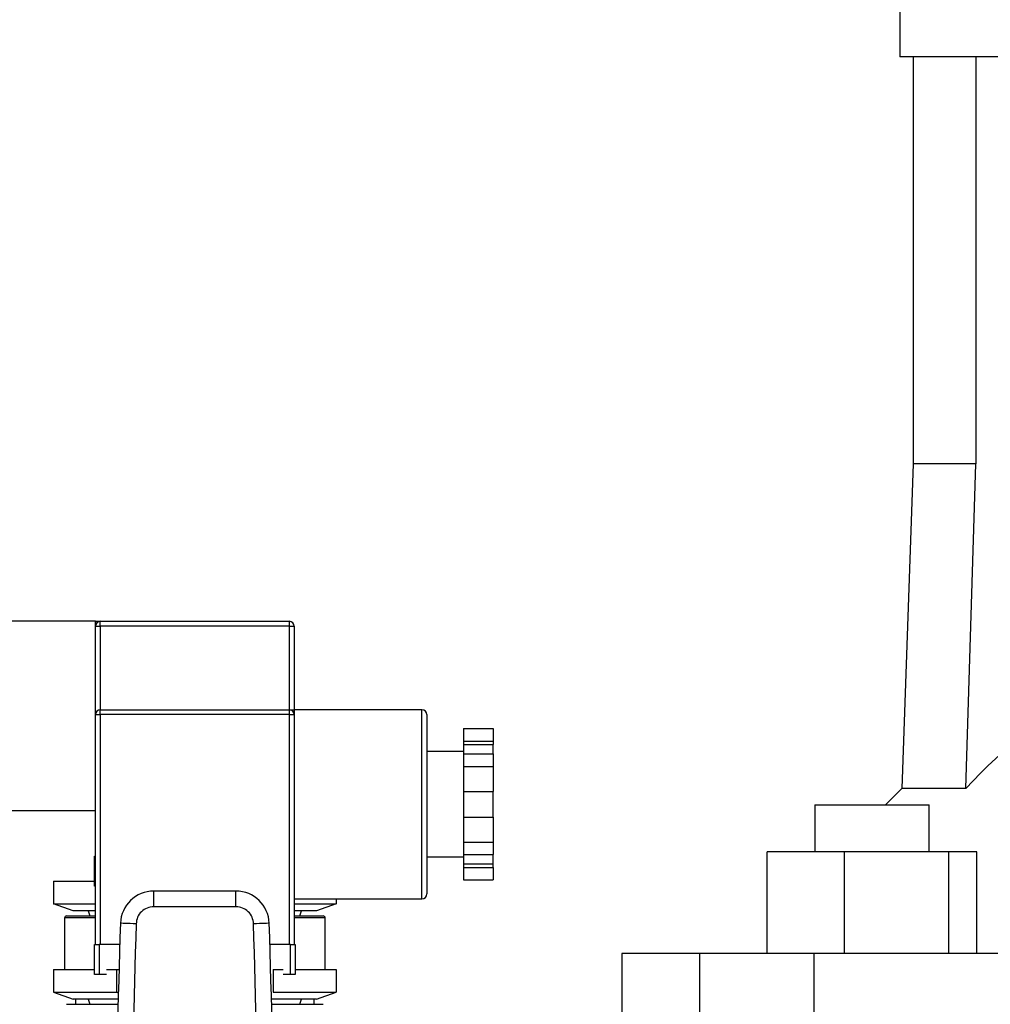
# Model space of a CAD drawing. Extents: x 0.4 to 10.6, y 0.4 to 8.1.
# Drawn here: x 7.8 to 8, y 3.4 to 3.7 of the extents above; entities that cross this region are included whole.
import ezdxf

# ---------------------------------------------------------------- set-up
doc = ezdxf.new("R2010")
doc.units = 0
doc.linetypes.add('SLD-SOLID', pattern=[0])
doc.layers.get('0').update_dxf_attribs({"linetype": 'CONTINUOUS'})

msp = doc.modelspace()

# ---------------------------------------------------------------- linework, layer by layer
at = {"color": 7, "linetype": 'SLD-SOLID'}
for p, q in [((7.989716233060113, 3.694887228768693), (7.989716233060113, 3.676186388802392)), ((8.127511509237326, 3.676186388802392), (7.989716233060113, 3.676186388802392)), ((7.993062687734916, 3.676186388802392), (7.993062687734916, 3.574021035691936)), ((8.008800249933254, 3.676186388802392), (8.008800249933254, 3.574021035691936)), ((7.993062687734916, 3.574021035691936), (7.990213999309875, 3.492445332728084)), ((8.008800249933254, 3.574021035691936), (7.993062687734916, 3.574021035691936)), ((8.006285004322919, 3.492445332728084), (8.008800249933254, 3.574021035691936)), ((7.787550873824927, 3.534439562273828), (7.755467559120784, 3.534439562273828)), ((7.787550873824927, 3.533189566047224), (7.787550873824927, 3.534439562273828)), ((7.788800870051531, 3.533189566047224), (7.788800870051531, 3.534439562273828)), ((7.788800870051531, 3.534439562273828), (7.83630087332744, 3.534439562273828)), ((7.83630087332744, 3.533189566047224), (7.83630087332744, 3.534439562273828)), ((7.787550873824927, 3.533189566047224), (7.788800870051531, 3.533189566047224)), ((7.787550873824927, 3.510994697110911), (7.787550873824927, 3.533189566047224)), ((7.83630087332744, 3.533189566047224), (7.788800870051531, 3.533189566047224)), ((7.83630087332744, 3.533189566047224), (7.837550869554043, 3.533189566047224)), ((7.837550869554043, 3.533189566047224), (7.837550869554043, 3.512244693337515)), ((7.788800870051531, 3.510994697110911), (7.788800870051531, 3.512244693337515)), ((7.788800870051531, 3.512244693337515), (7.83630087332744, 3.512244693337515)), ((7.83630087332744, 3.510994697110911), (7.83630087332744, 3.512244693337515)), ((7.869634213591183, 3.512244693337515), (7.837550869554043, 3.512244693337515)), ((7.837550869554043, 3.512244693337515), (7.837550869554043, 3.510994697110911)), ((7.787550873824927, 3.510994697110911), (7.788800870051531, 3.510994697110911)), ((7.787550873824927, 3.453244660244265), (7.787550873824927, 3.510994697110911)), ((7.788800870051531, 3.510994697110911), (7.788800870051531, 3.453244660244265)), ((7.83630087332744, 3.510994697110911), (7.788800870051531, 3.510994697110911)), ((7.83630087332744, 3.453244660244265), (7.83630087332744, 3.510994697110911)), ((7.83630087332744, 3.510994697110911), (7.837550869554043, 3.510994697110911)), ((7.837550869554043, 3.510994697110911), (7.837550869554043, 3.488494706366057)), ((7.870884209817786, 3.510994697110911), (7.870884209817786, 3.488494706366057)), ((7.880050887923538, 3.507508588049407), (7.887550879949657, 3.507508588049407)), ((7.880050887923538, 3.507508588049407), (7.880050887923538, 3.504369312314588)), ((7.887550879949657, 3.507508588049407), (7.887550879949657, 3.504369312314588)), ((7.880050887923538, 3.504369312314588), (7.887550879949657, 3.504369312314588)), ((7.880050887923538, 3.504369312314588), (7.880050887923538, 3.503465738752747)), ((7.887550879949657, 3.504369312314588), (7.887550879949657, 3.503465738752747)), ((7.880050887923538, 3.501744654634858), (7.870884209817786, 3.501744654634858)), ((7.880050887923538, 3.503465738752747), (7.887550879949657, 3.503465738752747)), ((7.880050887923538, 3.503465738752747), (7.880050887923538, 3.501140922942551)), ((7.887550879949657, 3.501140922942551), (7.887550879949657, 3.503465738752747)), ((7.880050887923538, 3.501140922942551), (7.887550879949657, 3.501140922942551)), ((7.880050887923538, 3.501140922942551), (7.880050887923538, 3.498001647207732)), ((7.887550879949657, 3.501140922942551), (7.887550879949657, 3.498001647207732)), ((7.880050887923538, 3.498001647207732), (7.887550879949657, 3.498001647207732)), ((7.880050887923538, 3.498001647207732), (7.880050887923538, 3.491723037072106)), ((7.887550879949657, 3.498001647207732), (7.887550879949657, 3.491723037072106)), ((7.990213999309875, 3.492445332728084), (7.986130494482871, 3.488383240987048)), ((8.006285004322919, 3.492445332728084), (7.990213999309875, 3.492445332728084)), ((7.880050887923538, 3.491723037072106), (7.887550879949657, 3.491723037072106)), ((7.880050887923538, 3.491723037072106), (7.880050887923538, 3.485266316994021)), ((7.887550879949657, 3.485266316994021), (7.887550879949657, 3.491723037072106)), ((7.755467559120784, 3.486939588330914), (7.787550873824927, 3.486939588330914)), ((7.837550869554043, 3.488494706366057), (7.837550869554043, 3.453244660244265)), ((7.870884209817786, 3.488494706366057), (7.870884209817786, 3.465994656955215)), ((7.968379412878214, 3.488383240987048), (7.968379412878214, 3.476580113337786)), ((7.968379412878214, 3.488383240987048), (7.997119572869432, 3.488383240987048)), ((7.997119572869432, 3.476580113337786), (7.997119572869432, 3.488383240987048)), ((7.880050887923538, 3.485266316994021), (7.887550879949657, 3.485266316994021)), ((7.880050887923538, 3.485266316994021), (7.880050887923538, 3.478987706858394)), ((7.887550879949657, 3.485266316994021), (7.887550879949657, 3.478987706858394)), ((7.880050887923538, 3.478987706858394), (7.887550879949657, 3.478987706858394)), ((7.880050887923538, 3.478987706858394), (7.880050887923538, 3.475848431123575)), ((7.887550879949657, 3.478987706858394), (7.887550879949657, 3.475848431123575)), ((7.787300868713007, 3.467939551820957), (7.787300868713007, 3.475439587846568)), ((7.787300868713007, 3.475439587846568), (7.787550873824927, 3.475439587846568)), ((7.870884209817786, 3.475244699431268), (7.880050887923538, 3.475244699431268)), ((7.880050887923538, 3.475848431123575), (7.887550879949657, 3.475848431123575)), ((7.880050887923538, 3.475848431123575), (7.880050887923538, 3.473523615313379)), ((7.887550879949657, 3.473523615313379), (7.887550879949657, 3.475848431123575)), ((7.956402516569675, 3.450989539628944), (7.956402516569675, 3.476580113337786)), ((7.97568984042753, 3.476580113337786), (7.956402516569675, 3.476580113337786)), ((7.97568984042753, 3.476580113337786), (7.97568984042753, 3.450989539628944)), ((8.00203680939843, 3.476580113337786), (7.97568984042753, 3.476580113337786)), ((8.00203680939843, 3.450989539628944), (8.00203680939843, 3.476580113337786)), ((8.009096461844722, 3.476580113337786), (8.00203680939843, 3.476580113337786)), ((8.009096461844722, 3.450989539628944), (8.009096461844722, 3.476580113337786)), ((7.880050887923538, 3.473523615313379), (7.887550879949657, 3.473523615313379)), ((7.880050887923538, 3.473523615313379), (7.880050887923538, 3.472620041751537)), ((7.880050887923538, 3.472620041751537), (7.887550879949657, 3.472620041751537)), ((7.880050887923538, 3.472620041751537), (7.880050887923538, 3.469480766016719)), ((7.887550879949657, 3.472620041751537), (7.887550879949657, 3.473523615313379)), ((7.887550879949657, 3.472620041751537), (7.887550879949657, 3.469480766016719)), ((7.776994809102821, 3.46918954804756), (7.776994809102821, 3.463509389665235)), ((7.776994809102821, 3.46918954804756), (7.787300868713007, 3.46918954804756)), ((7.787550873824927, 3.467939551820957), (7.787300868713007, 3.467939551820957)), ((7.880050887923538, 3.469480766016719), (7.887550879949657, 3.469480766016719)), ((7.802211856460005, 3.462742683855619), (7.802211856460005, 3.46667969970821)), ((7.82288991625196, 3.46667969970821), (7.802211856460005, 3.46667969970821)), ((7.82288991625196, 3.462742683855619), (7.82288991625196, 3.46667969970821)), ((7.837550869554043, 3.464744660728611), (7.869634213591183, 3.464744660728611)), ((7.848106963609145, 3.464744660728611), (7.848106963609145, 3.463509389665235)), ((7.776994809102821, 3.463509389665235), (7.787550873824927, 3.463509389665235)), ((7.781994794009236, 3.461689570687939), (7.776994809102821, 3.463509389665235)), ((7.82288991625196, 3.462742683855619), (7.802211856460005, 3.462742683855619)), ((7.837550869554043, 3.463509389665235), (7.848106963609145, 3.463509389665235)), ((7.848106963609145, 3.463509389665235), (7.843106949369735, 3.461689570687939)), ((7.779800891353386, 3.459939564237496), (7.779800891353386, 3.446994679111247)), ((7.780300872244231, 3.460439574461335), (7.787550873824927, 3.460439574461335)), ((7.787550873824927, 3.461689570687939), (7.781994794009236, 3.461689570687939)), ((7.785731025514637, 3.461689570687939), (7.786185980258961, 3.460439574461335)), ((7.843106949369735, 3.461689570687939), (7.837550869554043, 3.461689570687939)), ((7.837550869554043, 3.460439574461335), (7.84480087113474, 3.460439574461335)), ((7.83891576312001, 3.460439574461335), (7.839370717864334, 3.461689570687939)), ((7.845300881358579, 3.446994679111247), (7.845300881358579, 3.459939564237496)), ((7.787300868713007, 3.445744682884643), (7.787300868713007, 3.453244660244265)), ((7.787300868713007, 3.453244660244265), (7.788550864939611, 3.453244660244265)), ((7.788550864939611, 3.453244660244265), (7.788550864939611, 3.445744682884643)), ((7.793678155042052, 3.453244660244265), (7.788550864939611, 3.453244660244265)), ((7.836550878439359, 3.453244660244265), (7.831423617669913, 3.453244660244265)), ((7.836550878439359, 3.445744682884643), (7.836550878439359, 3.453244660244265)), ((7.836550878439359, 3.453244660244265), (7.837800874665963, 3.453244660244265)), ((7.837800874665963, 3.453244660244265), (7.837800874665963, 3.445744682884643)), ((7.919834348341609, 3.450989539628944), (7.919834348341609, 3.395871435024658)), ((7.93939033309587, 3.450989539628944), (7.919834348341609, 3.450989539628944)), ((7.93939033309587, 3.450989539628944), (7.93939033309587, 3.395871435024658)), ((7.968078236357431, 3.450989539628944), (7.93939033309587, 3.450989539628944)), ((7.968078236357431, 3.450989539628944), (7.968078236357431, 3.395871435024658)), ((8.286944782117217, 3.450989539628944), (7.968078236357431, 3.450989539628944)), ((7.776994809102821, 3.446994679111247), (7.776994809102821, 3.441314520728921)), ((7.776994809102821, 3.446994679111247), (7.787300868713007, 3.446994679111247)), ((7.788550864939611, 3.445744682884643), (7.787300868713007, 3.445744682884643)), ((7.790322900468905, 3.445744682884643), (7.788550864939611, 3.445744682884643)), ((7.790322900468905, 3.446994679111247), (7.792897838722999, 3.446994679111247)), ((7.792897838722999, 3.446994679111247), (7.793493063846908, 3.446994679111247)), ((7.792897838722999, 3.446994679111247), (7.792897838722999, 3.441314520728921)), ((7.832203904655971, 3.446994679111247), (7.832203904655971, 3.441314520728921)), ((7.832203904655971, 3.446994679111247), (7.834778872243059, 3.446994679111247)), ((7.836550878439359, 3.445744682884643), (7.834778872243059, 3.445744682884643)), ((7.837800874665963, 3.445744682884643), (7.836550878439359, 3.445744682884643)), ((7.837800874665963, 3.446994679111247), (7.848106963609145, 3.446994679111247)), ((7.848106963609145, 3.446994679111247), (7.848106963609145, 3.441314520728921)), ((7.776994809102821, 3.441314520728921), (7.792897838722999, 3.441314520728921)), ((7.776994809102821, 3.441314520728921), (7.781994794009236, 3.439494701751626)), ((7.792897838722999, 3.441314520728921), (7.793339974948737, 3.441314520728921)), ((7.792897838722999, 3.441314520728921), (7.793334401679787, 3.441097456569798)), ((7.832203904655971, 3.441314520728921), (7.848106963609145, 3.441314520728921)), ((7.843106949369735, 3.439494701751626), (7.848106963609145, 3.441314520728921)), ((7.780300872244231, 3.438244705525022), (7.793263210502194, 3.438244705525022)), ((7.793293951480404, 3.439494701751626), (7.781994794009236, 3.439494701751626)), ((7.782550888918513, 3.439494701751626), (7.782550888918513, 3.438244705525022)), ((7.785731025514637, 3.439494701751626), (7.786185980258961, 3.438244705525022)), ((7.843106949369735, 3.439494701751626), (7.831807791898567, 3.439494701751626)), ((7.831838532876777, 3.438244705525022), (7.84480087113474, 3.438244705525022)), ((7.83891576312001, 3.438244705525022), (7.839370717864334, 3.439494701751626)), ((7.842550883793452, 3.438244705525022), (7.842550883793452, 3.439494701751626))]:
    msp.add_line(p, q, dxfattribs=at)
at = {"color": 8, "linetype": 'SLD-SOLID'}
for p, q in [((7.788800870051531, 3.533189566047224), (7.788800870051531, 3.512244693337515)), ((7.83630087332744, 3.512244693337515), (7.83630087332744, 3.533189566047224)), ((7.869634213591183, 3.488494706366057), (7.869634213591183, 3.512244693337515)), ((7.869634213591183, 3.464744660728611), (7.869634213591183, 3.488494706366057)), ((7.787550873824927, 3.459939564237496), (7.779800891353386, 3.459939564237496)), ((7.845300881358579, 3.459939564237496), (7.837550869554043, 3.459939564237496))]:
    msp.add_line(p, q, dxfattribs=at)
at = {"color": 7, "linetype": 'SLD-SOLID', "flags": 128}
for points in [[(7.797785184930626, 3.458461415979857), (7.797017540465187, 3.45848705301703), (7.79627940499219, 3.458511692732389), (7.795599114184301, 3.458534455136103), (7.795002862405586, 3.458554342906358), (7.794513500058741, 3.458570710717275), (7.794149888259216, 3.458582854576989), (7.793925989512381, 3.458590305157585), (7.793850369052621, 3.45859282779511)], [(7.831251374326349, 3.45859282779511), (7.831175783199585, 3.458590305157585), (7.830951855119755, 3.458582854576989), (7.830588243320229, 3.458570710717275), (7.830098910306379, 3.458554342906358), (7.829502629194669, 3.458534455136103), (7.828822367719774, 3.458511692732389), (7.828084202913784, 3.45848705301703), (7.827316558448345, 3.458461415979857)]]:
    msp.add_lwpolyline(points, dxfattribs=at)
at = {"color": 7, "linetype": 'SLD-SOLID'}
for centre, radius, start, end in [((7.78880087931623, 3.53318956184579), 0.001250000000000195, 90, 180), ((7.83630087931623, 3.53318956184579), 0.001250000000000195, 0, 90), ((8.098993094712561, 3.407310963988605), 0.1258675921926041, 118.0844097702427, 137.4385640899493), ((7.788800879315898, 3.510994679956101), 0.001249999999999751, 90, 180), ((7.836300879315898, 3.5109946799561), 0.001250000000000639, 0, 90), ((7.869634212649231, 3.5109946799561), 0.001250000000000639, 0, 90), ((7.802211855708319, 3.458313577593699), 0.00836614173835658, 89.99999999690999, 178.0871165772232), ((7.822889902923476, 3.458313577593699), 0.008366141738357882, 1.912883422861733, 90), ((7.869634212649231, 3.465994679956101), 0.001250000000000639, 270.0000000000008, 0), ((7.780300879316229, 3.459939561845791), 0.0004999999999997229, 90, 180), ((7.84480087931623, 3.459939561845791), 0.0005000000000006111, 0, 90), ((10.03526783506393, 3.383732804132866), 2.242667217854333, 178.0871165772428, 181.0392773952915), ((5.589833923567866, 3.383732804132878), 2.242667217854331, 358.9607226047098, 1.912883422757223)]:
    msp.add_arc(centre, radius, start, end, dxfattribs=at)
for points, knots in [([(7.787550873824927, 3.534439562273828), (7.78755409074687, 3.534439562273828), (7.78784847829147, 3.534439562273828), (7.788432626764465, 3.534439562273829), (7.788800142722256, 3.534439562273826), (7.788800864249452, 3.534439562273828), (7.788800870051531, 3.534439562273828)], [0, 0, 0, 0, 0.005451971655297209, 0.4989218195395823, 0.9959706361588039, 1, 1, 1, 1]), ([(7.83630087332744, 3.512244693337515), (7.83630088894862, 3.512244693337515), (7.836302808192547, 3.512244693337513), (7.836664581175092, 3.512244693337515), (7.837250107190998, 3.512244693337516), (7.837547652675625, 3.512244693337515), (7.837550869554043, 3.512244693337515)], [0, 0, 0, 0, 0.004029288410733616, 0.4950449993253018, 0.9945407377087921, 1, 1, 1, 1]), ([(7.802211856460005, 3.462742683855619), (7.801643807478905, 3.462678971486988), (7.800507721877769, 3.462551548136142), (7.799063828091197, 3.461568467209557), (7.798033110025912, 3.460158197045069), (7.79786782726994, 3.459027014054428), (7.797785184930626, 3.458461415979857)], [0, 0, 0, 0, 0.2500042542035972, 0.5000030681754709, 0.7499986259772692, 1, 1, 1, 1]), ([(7.827316558448345, 3.458461415979857), (7.827233911271056, 3.45902700992519), (7.827068616490187, 3.46015820073318), (7.826037951604562, 3.461568540073265), (7.824593992277038, 3.462551517072896), (7.823457940096105, 3.462678961762709), (7.82288991625196, 3.462742683855619)], [0, 0, 0, 0, 0.250001997785824, 0.5000052850776022, 0.7500036311809327, 1, 1, 1, 1]), ([(7.797785184930626, 3.458461415979857), (7.797267149661133, 3.439241954513716), (7.796231078650099, 3.400803014068095), (7.79668095887385, 3.362352744968368), (7.796905899088211, 3.343127601659256)], [0, 0, 0, 0, 0.4999997721927889, 1, 1, 1, 1]), ([(7.82819584429076, 3.343127132331344), (7.828420799170506, 3.362352353895191), (7.828870708726579, 3.400802779638097), (7.827834608384937, 3.439241876325825), (7.827316558448345, 3.458461415979857)], [0, 0, 0, 0, 0.5000002260675592, 1, 1, 1, 1])]:
    msp.add_open_spline(points, degree=3, knots=knots, dxfattribs=at)

doc.saveas('drawing.dxf')
